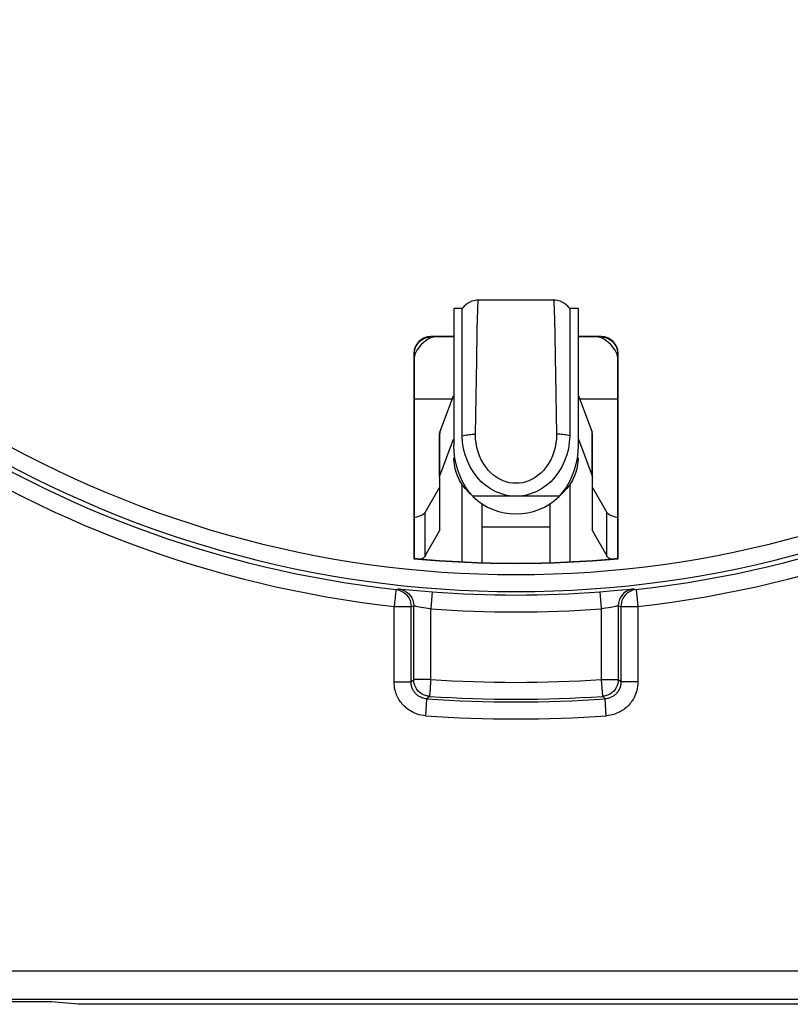
# Model space of a CAD drawing. Units: millimetres. Extents: x -92 to 32, y -26 to 48.
# Drawn here: x -9 to 5, y -26 to -9 of the extents above; entities that cross this region are included whole.
import ezdxf

# ---------------------------------------------------------------- set-up
doc = ezdxf.new("R2010")
doc.units = ezdxf.units.MM
doc.header["$LTSCALE"] = 23.1
doc.layers.get('0').update_dxf_attribs({"linetype": 'CONTINUOUS'})
doc.layers.add('ASSI', color=7, linetype='CONTINUOUS')
doc.layers.add('SUPERFICI', color=7, linetype='CONTINUOUS')

msp = doc.modelspace()

# ---------------------------------------------------------------- linework, layer by layer
at = {"color": 7, "linetype": 'CONTINUOUS'}
for p, q in [((-1.05, -14.1), (-1.2, -14.1)), ((-1.2, -14.1), (-1.2, -16.522)), ((-1.05, -16.347), (-1.05, -14.1)), ((0.564, -13.952), (-0.764, -13.952)), ((1, -14.1), (0.85, -14.1)), ((0.85, -14.1), (0.85, -16.347)), ((1, -14.1), (1, -16.522)), ((-1.445, -16.287), (-1.205, -15.642)), ((1.005, -15.642), (1.245, -16.287)), ((-1.45, -17.084), (-1.45, -16.317)), ((1.25, -17.084), (1.25, -16.317)), ((-1.445, -17.054), (-1.205, -16.409)), ((1.005, -16.409), (1.245, -17.054)), ((-1.45, -17.084), (-1.45, -18.019)), ((1.25, -18.019), (1.25, -17.084)), ((-1.706, -17.707), (-1.453, -17.261)), ((1.253, -17.261), (1.506, -17.707)), ((-1.706, -18.474), (-1.453, -18.028)), ((0.5, -17.967), (-0.7, -17.967)), ((-0.7, -18.591), (-0.7, -17.967)), ((0.5, -17.967), (0.5, -18.591)), ((1.253, -18.028), (1.506, -18.474)), ((-1.758, -18.518), (-1.771, -18.524)), ((1.571, -18.524), (1.558, -18.518))]:
    msp.add_line(p, q, dxfattribs=at)
at = {"color": 250, "linetype": 'CONTINUOUS'}
for p, q in [((0.575, -14.142), (0.58, -14.292)), ((0.58, -14.292), (0.586, -14.563)), ((-0.795, -15.014), (-0.785, -14.503)), ((0.586, -14.563), (0.594, -14.964)), ((0.594, -14.964), (0.599, -15.273)), ((-0.8, -15.331), (-0.795, -15.014)), ((0.599, -15.273), (0.616, -16.323)), ((-0.816, -16.323), (-0.8, -15.331)), ((-1.227, -15.7), (-1.9, -15.7)), ((1.7, -15.7), (1.027, -15.7)), ((-1.445, -17.054), (-1.445, -16.287)), ((1.245, -17.054), (1.245, -16.287)), ((-1.05, -18.577), (-1.05, -17.213)), ((0.85, -17.213), (0.85, -18.577)), ((0.665, -17.419), (-0.865, -17.419)), ((-1.706, -18.474), (-1.706, -17.707)), ((1.506, -18.474), (1.506, -17.707))]:
    msp.add_line(p, q, dxfattribs=at)
at = {"color": 7, "linetype": 'CONTINUOUS'}
for points in [[(-0.764, -13.952), (-0.792, -13.953), (-0.837, -13.96), (-0.879, -13.971), (-0.919, -13.988), (-0.955, -14.009), (-0.988, -14.033), (-1.017, -14.06), (-1.042, -14.089), (-1.05, -14.1)], [(0.85, -14.1), (0.842, -14.089), (0.817, -14.06), (0.788, -14.033), (0.755, -14.008), (0.718, -13.988), (0.679, -13.971), (0.636, -13.959), (0.592, -13.953), (0.564, -13.952)], [(-1.445, -16.287), (-1.446, -16.29), (-1.447, -16.294), (-1.448, -16.297), (-1.448, -16.3), (-1.449, -16.304), (-1.449, -16.307), (-1.45, -16.31), (-1.45, -16.313), (-1.45, -16.317)], [(-0.1, -17.419), (-0.194, -17.414), (-0.286, -17.398), (-0.376, -17.371), (-0.466, -17.334), (-0.553, -17.286), (-0.636, -17.228), (-0.714, -17.16), (-0.787, -17.081), (-0.853, -16.994), (-0.91, -16.898), (-0.96, -16.794), (-0.999, -16.687), (-1.026, -16.577), (-1.043, -16.463), (-1.05, -16.347)], [(0.85, -16.347), (0.843, -16.463), (0.826, -16.577), (0.799, -16.687), (0.76, -16.794), (0.71, -16.898), (0.653, -16.994), (0.587, -17.081), (0.514, -17.16), (0.436, -17.228), (0.353, -17.286), (0.266, -17.334), (0.176, -17.371), (0.086, -17.398), (-0.006, -17.414), (-0.1, -17.419)], [(1.25, -16.317), (1.25, -16.313), (1.25, -16.31), (1.249, -16.307), (1.249, -16.304), (1.248, -16.3), (1.248, -16.297), (1.247, -16.294), (1.246, -16.29), (1.245, -16.287)], [(-0.865, -17.419), (-0.931, -17.338), (-0.991, -17.252), (-1.044, -17.159), (-1.09, -17.061), (-1.13, -16.956), (-1.16, -16.85), (-1.182, -16.742), (-1.195, -16.633), (-1.2, -16.522)], [(1, -16.522), (0.995, -16.633), (0.982, -16.742), (0.96, -16.85), (0.93, -16.956), (0.89, -17.061), (0.844, -17.159), (0.791, -17.252), (0.731, -17.338), (0.665, -17.419)], [(-0.865, -17.419), (-0.936, -17.352), (-0.998, -17.282), (-1.052, -17.21), (-1.098, -17.134), (-1.135, -17.055), (-1.164, -16.976), (-1.184, -16.897), (-1.196, -16.818), (-1.2, -16.738)], [(1, -16.738), (0.996, -16.818), (0.984, -16.897), (0.964, -16.976), (0.935, -17.055), (0.898, -17.134), (0.852, -17.21), (0.798, -17.282), (0.736, -17.352), (0.665, -17.419)], [(-1.45, -17.084), (-1.45, -17.081), (-1.45, -17.077), (-1.449, -17.074), (-1.449, -17.071), (-1.448, -17.067), (-1.448, -17.064), (-1.447, -17.061), (-1.446, -17.058), (-1.445, -17.054)], [(1.245, -17.054), (1.246, -17.058), (1.247, -17.061), (1.248, -17.064), (1.248, -17.067), (1.249, -17.071), (1.249, -17.074), (1.25, -17.077), (1.25, -17.081), (1.25, -17.084)], [(-1.706, -17.707), (-1.718, -17.722), (-1.736, -17.737), (-1.758, -17.751), (-1.787, -17.764), (-1.821, -17.776), (-1.859, -17.788), (-1.9, -17.798)], [(1.7, -17.798), (1.659, -17.788), (1.621, -17.776), (1.587, -17.764), (1.558, -17.751), (1.536, -17.737), (1.518, -17.722), (1.506, -17.707)], [(-1.45, -18.019), (-1.45, -18.021), (-1.45, -18.022), (-1.451, -18.024), (-1.451, -18.025), (-1.452, -18.027), (-1.453, -18.028)], [(1.253, -18.028), (1.252, -18.027), (1.251, -18.025), (1.251, -18.024), (1.25, -18.022), (1.25, -18.021), (1.25, -18.019)], [(-1.706, -18.474), (-1.718, -18.489), (-1.736, -18.504), (-1.758, -18.518)], [(1.558, -18.518), (1.536, -18.504), (1.518, -18.489), (1.506, -18.474)]]:
    msp.add_lwpolyline(points, dxfattribs=at)
at = {"color": 250, "linetype": 'CONTINUOUS'}
for points in [[(-0.785, -14.503), (-0.778, -14.241), (-0.776, -14.169), (-0.774, -14.105), (-0.772, -14.052), (-0.77, -14.01), (-0.768, -13.979), (-0.766, -13.96), (-0.764, -13.952), (-0.764, -13.952)], [(0.564, -13.952), (0.565, -13.953), (0.567, -13.966), (0.569, -13.991), (0.571, -14.03), (0.573, -14.08), (0.575, -14.142)], [(-1.05, -16.347), (-1.028, -16.341), (-1.005, -16.337), (-0.98, -16.333), (-0.954, -16.329), (-0.928, -16.327), (-0.901, -16.325), (-0.873, -16.323), (-0.844, -16.323), (-0.816, -16.323)], [(-0.1, -17.189), (-0.158, -17.186), (-0.215, -17.178), (-0.271, -17.164), (-0.328, -17.143), (-0.384, -17.118), (-0.439, -17.086), (-0.492, -17.048), (-0.543, -17.004), (-0.591, -16.954), (-0.635, -16.899), (-0.677, -16.838), (-0.713, -16.773), (-0.745, -16.704), (-0.771, -16.631), (-0.792, -16.556), (-0.806, -16.48), (-0.814, -16.402), (-0.816, -16.323)], [(0.616, -16.323), (0.614, -16.402), (0.606, -16.48), (0.592, -16.556), (0.571, -16.63), (0.545, -16.703), (0.514, -16.772), (0.477, -16.837), (0.436, -16.898), (0.391, -16.954), (0.344, -17.003), (0.292, -17.047), (0.24, -17.085), (0.185, -17.117), (0.128, -17.143), (0.072, -17.163), (0.015, -17.178), (-0.042, -17.186), (-0.1, -17.189)], [(0.85, -16.347), (0.828, -16.341), (0.805, -16.337), (0.78, -16.333), (0.755, -16.329), (0.728, -16.327), (0.701, -16.325), (0.673, -16.323), (0.644, -16.323), (0.616, -16.323)]]:
    msp.add_lwpolyline(points, dxfattribs=at)
at = {"color": 7, "linetype": 'CONTINUOUS'}
for centre, start_param, end_param in [((-1.05, -17.967), -1.570796, -1.49845), ((0.85, -17.967), 1.49845, 1.570796)]:
    msp.add_ellipse(centre, major_axis=(0, 5.792), ratio=0.060429, start_param=start_param, end_param=end_param, dxfattribs=at)
at = {"layer": 'ASSI', "color": 7, "linetype": 'CONTINUOUS'}
for p, q in [((-1.2, -14.595), (-1.605, -14.595)), ((-1.2, -14.6), (-1.6, -14.6)), ((1.405, -14.595), (1, -14.595)), ((1.4, -14.6), (1, -14.6)), ((-1.905, -14.895), (-1.905, -18.524)), ((-1.9, -14.9), (-1.9, -18.519)), ((1.7, -18.519), (1.7, -14.9)), ((1.705, -18.524), (1.705, -14.895)), ((-1.9, -18.519), (-1.905, -18.524)), ((-8.313, -26.354), (-14.387, -26.354)), ((-7.84, -26.4), (-8.313, -26.354)), ((7.64, -26.4), (-7.84, -26.4))]:
    msp.add_line(p, q, dxfattribs=at)
at = {"layer": 'ASSI', "color": 250, "linetype": 'CONTINUOUS'}
for p, q in [((-2.222, -19.067), (-2.175, -19.056)), ((-2.175, -19.056), (-2.172, -19.056)), ((-2.149, -19.058), (-2.123, -19.06)), ((-2.123, -19.06), (-1.856, -19.084)), ((-1.856, -19.084), (-1.708, -19.096)), ((-1.708, -19.096), (-1.585, -19.106)), ((-1.585, -19.106), (-1.608, -19.405)), ((1.385, -19.106), (1.501, -19.097)), ((1.385, -19.106), (1.408, -19.405)), ((1.501, -19.097), (1.632, -19.086)), ((1.632, -19.086), (1.926, -19.059)), ((1.975, -19.056), (2.022, -19.067)), ((2.022, -19.067), (2.055, -19.365)), ((-2.255, -19.365), (-1.955, -19.365)), ((-2.255, -20.701), (-2.255, -19.365)), ((-1.955, -19.365), (-1.908, -19.354)), ((-1.955, -20.701), (-1.955, -19.365)), ((-1.908, -20.656), (-1.908, -19.354)), ((-1.873, -19.359), (-1.778, -19.377)), ((-1.778, -19.377), (-1.734, -19.384)), ((-1.734, -19.384), (-1.697, -19.391)), ((-1.697, -19.391), (-1.656, -19.398)), ((-1.656, -19.398), (-1.608, -19.405)), ((-1.608, -20.656), (-1.608, -19.405)), ((1.408, -19.405), (1.448, -19.399)), ((1.408, -19.405), (1.408, -20.656)), ((1.448, -19.399), (1.485, -19.393)), ((1.485, -19.393), (1.534, -19.385)), ((1.534, -19.385), (1.574, -19.377)), ((1.574, -19.377), (1.664, -19.361)), ((1.664, -19.361), (1.683, -19.358)), ((1.708, -19.354), (1.755, -19.365)), ((1.708, -19.354), (1.708, -20.656)), ((1.755, -19.365), (2.055, -19.365)), ((1.755, -19.365), (1.755, -20.701)), ((2.055, -19.365), (2.055, -20.701)), ((-2.255, -20.701), (-1.955, -20.701)), ((-1.955, -20.701), (-1.908, -20.656)), ((-1.608, -20.656), (-1.908, -20.656)), ((1.408, -20.656), (1.708, -20.656)), ((1.408, -20.656), (1.428, -20.955)), ((1.755, -20.701), (1.708, -20.656)), ((2.055, -20.701), (1.755, -20.701)), ((-1.697, -21.299), (-1.676, -21)), ((-1.676, -21), (-1.628, -20.955)), ((1.476, -21), (1.428, -20.955)), ((1.497, -21.299), (1.476, -21)), ((22.213, -25.813), (-22.413, -25.813)), ((21.713, -26.313), (-21.913, -26.313))]:
    msp.add_line(p, q, dxfattribs=at)
at = {"layer": 'ASSI', "color": 7, "linetype": 'CONTINUOUS'}
for points in [[(-1.9, -14.9), (-1.897, -14.861), (-1.89, -14.822), (-1.877, -14.785), (-1.86, -14.75), (-1.838, -14.717), (-1.812, -14.688), (-1.783, -14.662), (-1.75, -14.64), (-1.715, -14.623), (-1.678, -14.61), (-1.639, -14.603), (-1.6, -14.6)], [(1.4, -14.6), (1.439, -14.603), (1.478, -14.61), (1.515, -14.623), (1.55, -14.64), (1.583, -14.662), (1.612, -14.688), (1.638, -14.717), (1.66, -14.75), (1.677, -14.785), (1.69, -14.822), (1.697, -14.861), (1.7, -14.9)]]:
    msp.add_lwpolyline(points, dxfattribs=at)
at = {"layer": 'ASSI', "color": 250, "linetype": 'CONTINUOUS'}
for points in [[(-2.222, -19.067), (-2.223, -19.07), (-2.224, -19.078), (-2.225, -19.091), (-2.226, -19.109), (-2.229, -19.131), (-2.232, -19.157), (-2.235, -19.187), (-2.239, -19.219), (-2.243, -19.254), (-2.246, -19.29), (-2.25, -19.327), (-2.255, -19.365)], [(-2.222, -19.067), (-2.186, -19.073), (-2.151, -19.084), (-2.117, -19.099), (-2.085, -19.118), (-2.056, -19.141), (-2.03, -19.167), (-2.007, -19.196), (-1.989, -19.228), (-1.974, -19.26), (-1.964, -19.294), (-1.957, -19.329), (-1.955, -19.365)], [(-2.175, -19.056), (-2.127, -19.065), (-2.082, -19.082), (-2.039, -19.106), (-2.001, -19.137), (-1.969, -19.173), (-1.943, -19.214), (-1.923, -19.259), (-1.912, -19.306), (-1.908, -19.354)], [(-2.172, -19.056), (-2.167, -19.056), (-2.159, -19.057), (-2.149, -19.058)], [(1.975, -19.056), (1.927, -19.065), (1.882, -19.082), (1.839, -19.106), (1.801, -19.137), (1.769, -19.173), (1.743, -19.214), (1.723, -19.259), (1.712, -19.306), (1.708, -19.354)], [(2.022, -19.067), (1.986, -19.073), (1.951, -19.084), (1.917, -19.099), (1.885, -19.118), (1.856, -19.141), (1.83, -19.167), (1.807, -19.196), (1.789, -19.228), (1.774, -19.26), (1.764, -19.294), (1.757, -19.329), (1.755, -19.365)], [(1.926, -19.059), (1.947, -19.058), (1.955, -19.057), (1.963, -19.057), (1.968, -19.056), (1.972, -19.056), (1.975, -19.056)], [(-1.908, -19.354), (-1.906, -19.354), (-1.904, -19.355), (-1.899, -19.355), (-1.894, -19.356)], [(-1.894, -19.356), (-1.881, -19.358), (-1.873, -19.359)], [(1.683, -19.358), (1.693, -19.356), (1.698, -19.355), (1.701, -19.355), (1.704, -19.355), (1.707, -19.354), (1.708, -19.354)], [(-1.697, -21.299), (-1.737, -21.294), (-1.775, -21.288), (-1.811, -21.28), (-1.845, -21.27), (-1.878, -21.257), (-1.909, -21.244), (-1.938, -21.23), (-1.965, -21.214), (-1.99, -21.198), (-2.014, -21.182), (-2.036, -21.165), (-2.056, -21.147), (-2.075, -21.129), (-2.093, -21.111), (-2.11, -21.092), (-2.126, -21.072), (-2.141, -21.053), (-2.155, -21.032), (-2.169, -21.011), (-2.181, -20.989), (-2.193, -20.966), (-2.204, -20.942), (-2.215, -20.918), (-2.224, -20.891), (-2.232, -20.864), (-2.24, -20.835), (-2.246, -20.804), (-2.251, -20.771), (-2.254, -20.737), (-2.255, -20.701)], [(-1.676, -21), (-1.696, -20.998), (-1.715, -20.995), (-1.733, -20.99), (-1.75, -20.985), (-1.767, -20.979), (-1.782, -20.972), (-1.797, -20.965), (-1.81, -20.958), (-1.823, -20.95), (-1.835, -20.941), (-1.845, -20.933), (-1.856, -20.924), (-1.865, -20.915), (-1.874, -20.906), (-1.883, -20.896), (-1.891, -20.887), (-1.898, -20.877), (-1.905, -20.866), (-1.912, -20.856), (-1.918, -20.845), (-1.924, -20.834), (-1.93, -20.822), (-1.935, -20.809), (-1.94, -20.796), (-1.944, -20.782), (-1.948, -20.768), (-1.951, -20.752), (-1.953, -20.736), (-1.955, -20.719), (-1.955, -20.701)], [(-1.628, -20.955), (-1.665, -20.951), (-1.702, -20.941), (-1.736, -20.927), (-1.769, -20.909), (-1.8, -20.887), (-1.827, -20.861), (-1.851, -20.832), (-1.871, -20.8), (-1.887, -20.766), (-1.898, -20.731), (-1.905, -20.694), (-1.908, -20.656)], [(-1.608, -20.656), (-1.609, -20.695), (-1.612, -20.733), (-1.616, -20.77), (-1.618, -20.805), (-1.62, -20.838), (-1.622, -20.867), (-1.624, -20.893), (-1.625, -20.914), (-1.627, -20.931), (-1.628, -20.944), (-1.629, -20.952), (-1.628, -20.955)], [(1.708, -20.656), (1.705, -20.694), (1.698, -20.731), (1.687, -20.766), (1.671, -20.8), (1.651, -20.832), (1.627, -20.861), (1.6, -20.887), (1.569, -20.909), (1.537, -20.927), (1.502, -20.941), (1.465, -20.951), (1.428, -20.955)], [(1.755, -20.701), (1.755, -20.721), (1.753, -20.74), (1.75, -20.758), (1.746, -20.776), (1.741, -20.792), (1.735, -20.808), (1.729, -20.823), (1.722, -20.837), (1.715, -20.85), (1.708, -20.863), (1.7, -20.874), (1.692, -20.885), (1.684, -20.895), (1.675, -20.905), (1.666, -20.914), (1.657, -20.923), (1.648, -20.931), (1.638, -20.939), (1.628, -20.946), (1.618, -20.953), (1.607, -20.96), (1.595, -20.966), (1.583, -20.972), (1.57, -20.978), (1.557, -20.983), (1.543, -20.988), (1.528, -20.992), (1.511, -20.995), (1.494, -20.998), (1.476, -21)], [(2.055, -20.701), (2.053, -20.741), (2.05, -20.779), (2.044, -20.815), (2.036, -20.851), (2.026, -20.884), (2.015, -20.916), (2.003, -20.946), (1.989, -20.974), (1.975, -21), (1.96, -21.025), (1.945, -21.048), (1.928, -21.069), (1.912, -21.09), (1.895, -21.109), (1.877, -21.127), (1.859, -21.144), (1.84, -21.161), (1.821, -21.176), (1.801, -21.191), (1.78, -21.205), (1.758, -21.219), (1.735, -21.231), (1.711, -21.243), (1.685, -21.255), (1.658, -21.265), (1.63, -21.275), (1.6, -21.283), (1.568, -21.29), (1.533, -21.295), (1.497, -21.299)]]:
    msp.add_lwpolyline(points, dxfattribs=at)
for centre, radius, start, end in [((-0.1, 0), 18.803, 207.339, 332.661), ((-0.1, 0), 19.485, 207.4846, 263.6498), ((-0.1, 0), 19.485, 276.3502, 332.5154), ((-0.1, 0), 19.464, 265.5571, 274.4429), ((-0.1, 1.4), 22.108, 266.0894, 273.9106), ((-0.1, 1.4), 22.455, 265.9745, 274.0255), ((-0.1, 1.4), 22.408, 266.0894, 273.9106), ((-0.1, 1.4), 22.755, 265.9745, 274.0255)]:
    msp.add_arc(centre, radius, start, end, dxfattribs=at)
at = {"layer": 'ASSI', "color": 7, "linetype": 'CONTINUOUS'}
for centre, radius, start, end in [((-0.1, 0), 19.185, 207.4846, 263.6498), ((-0.1, 0), 19.103, 207.339, 332.661), ((-0.1, 0), 19.185, 276.3502, 332.5154), ((-0.1, -16.629), 1.1, 225.9649, 314.0351), ((-0.1, 1.4), 20.005, 264.8227, 275.1773), ((-0.1, 1.4), 20, 264.8364, 275.1636), ((-0.1, 0), 19.164, 265.5571, 274.4429)]:
    msp.add_arc(centre, radius, start, end, dxfattribs=at)
for centre, major_axis, start_param, end_param in [((-1.605, -14.895), (0.212, -0.212), 2.356347, 3.926839), ((1.405, -14.895), (0.212, 0.212), -0.785246, 0.785246)]:
    msp.add_ellipse(centre, major_axis=major_axis, ratio=0.999695, start_param=start_param, end_param=end_param, dxfattribs=at)
at = {"layer": 'SUPERFICI', "color": 7, "linetype": 'CONTINUOUS'}
for p, q in [((-1.2, -14.595), (-1.605, -14.595)), ((-1.2, -14.6), (-1.6, -14.6)), ((1.405, -14.595), (1, -14.595)), ((1.4, -14.6), (1, -14.6)), ((-1.905, -14.895), (-1.905, -18.524)), ((-1.9, -14.9), (-1.9, -18.519)), ((1.7, -18.519), (1.7, -14.9)), ((1.705, -18.524), (1.705, -14.895)), ((-8.313, -26.354), (-14.387, -26.354)), ((-7.84, -26.4), (-8.313, -26.354)), ((7.64, -26.4), (-7.84, -26.4))]:
    msp.add_line(p, q, dxfattribs=at)
at = {"layer": 'SUPERFICI', "color": 250, "linetype": 'CONTINUOUS'}
for p, q in [((-2.222, -19.067), (-2.175, -19.056)), ((-2.175, -19.056), (-2.172, -19.056)), ((-2.149, -19.058), (-2.123, -19.06)), ((-2.123, -19.06), (-1.856, -19.084)), ((-1.856, -19.084), (-1.708, -19.096)), ((-1.708, -19.096), (-1.585, -19.106)), ((-1.585, -19.106), (-1.608, -19.405)), ((1.385, -19.106), (1.501, -19.097)), ((1.385, -19.106), (1.408, -19.405)), ((1.501, -19.097), (1.632, -19.086)), ((1.632, -19.086), (1.926, -19.059)), ((1.975, -19.056), (2.022, -19.067)), ((2.022, -19.067), (2.055, -19.365)), ((-2.255, -19.365), (-1.955, -19.365)), ((-2.255, -20.701), (-2.255, -19.365)), ((-1.955, -19.365), (-1.908, -19.354)), ((-1.955, -20.701), (-1.955, -19.365)), ((-1.908, -20.656), (-1.908, -19.354)), ((-1.873, -19.359), (-1.778, -19.377)), ((-1.778, -19.377), (-1.734, -19.384)), ((-1.734, -19.384), (-1.697, -19.391)), ((-1.697, -19.391), (-1.656, -19.398)), ((-1.656, -19.398), (-1.608, -19.405)), ((-1.608, -20.656), (-1.608, -19.405)), ((1.408, -19.405), (1.448, -19.399)), ((1.408, -19.405), (1.408, -20.656)), ((1.448, -19.399), (1.485, -19.393)), ((1.485, -19.393), (1.534, -19.385)), ((1.534, -19.385), (1.574, -19.377)), ((1.574, -19.377), (1.664, -19.361)), ((1.664, -19.361), (1.683, -19.358)), ((1.708, -19.354), (1.755, -19.365)), ((1.708, -19.354), (1.708, -20.656)), ((1.755, -19.365), (2.055, -19.365)), ((1.755, -19.365), (1.755, -20.701)), ((2.055, -19.365), (2.055, -20.701)), ((-2.255, -20.701), (-1.955, -20.701)), ((-1.955, -20.701), (-1.908, -20.656)), ((-1.608, -20.656), (-1.908, -20.656)), ((1.408, -20.656), (1.708, -20.656)), ((1.408, -20.656), (1.428, -20.955)), ((1.755, -20.701), (1.708, -20.656)), ((2.055, -20.701), (1.755, -20.701)), ((-1.697, -21.299), (-1.676, -21)), ((-1.676, -21), (-1.628, -20.955)), ((1.476, -21), (1.428, -20.955)), ((1.497, -21.299), (1.476, -21)), ((22.213, -25.813), (-22.413, -25.813)), ((21.713, -26.313), (-21.913, -26.313))]:
    msp.add_line(p, q, dxfattribs=at)
at = {"layer": 'SUPERFICI', "color": 7, "linetype": 'CONTINUOUS'}
for points in [[(-1.9, -14.9), (-1.897, -14.861), (-1.89, -14.822), (-1.877, -14.785), (-1.86, -14.75), (-1.838, -14.717), (-1.812, -14.688), (-1.783, -14.662), (-1.75, -14.64), (-1.715, -14.623), (-1.678, -14.61), (-1.639, -14.603), (-1.6, -14.6)], [(1.4, -14.6), (1.439, -14.603), (1.478, -14.61), (1.515, -14.623), (1.55, -14.64), (1.583, -14.662), (1.612, -14.688), (1.638, -14.717), (1.66, -14.75), (1.677, -14.785), (1.69, -14.822), (1.697, -14.861), (1.7, -14.9)]]:
    msp.add_lwpolyline(points, dxfattribs=at)
at = {"layer": 'SUPERFICI', "color": 250, "linetype": 'CONTINUOUS'}
for points in [[(-2.222, -19.067), (-2.223, -19.07), (-2.224, -19.078), (-2.225, -19.091), (-2.226, -19.109), (-2.229, -19.131), (-2.232, -19.157), (-2.235, -19.187), (-2.239, -19.219), (-2.243, -19.254), (-2.246, -19.29), (-2.25, -19.327), (-2.255, -19.365)], [(-2.222, -19.067), (-2.186, -19.073), (-2.151, -19.084), (-2.117, -19.099), (-2.085, -19.118), (-2.056, -19.141), (-2.03, -19.167), (-2.007, -19.196), (-1.989, -19.228), (-1.974, -19.26), (-1.964, -19.294), (-1.957, -19.329), (-1.955, -19.365)], [(-2.175, -19.056), (-2.127, -19.065), (-2.082, -19.082), (-2.039, -19.106), (-2.001, -19.137), (-1.969, -19.173), (-1.943, -19.214), (-1.923, -19.259), (-1.912, -19.306), (-1.908, -19.354)], [(-2.172, -19.056), (-2.167, -19.056), (-2.159, -19.057), (-2.149, -19.058)], [(1.975, -19.056), (1.927, -19.065), (1.882, -19.082), (1.839, -19.106), (1.801, -19.137), (1.769, -19.173), (1.743, -19.214), (1.723, -19.259), (1.712, -19.306), (1.708, -19.354)], [(2.022, -19.067), (1.986, -19.073), (1.951, -19.084), (1.917, -19.099), (1.885, -19.118), (1.856, -19.141), (1.83, -19.167), (1.807, -19.196), (1.789, -19.228), (1.774, -19.26), (1.764, -19.294), (1.757, -19.329), (1.755, -19.365)], [(1.926, -19.059), (1.947, -19.058), (1.955, -19.057), (1.963, -19.057), (1.968, -19.056), (1.972, -19.056), (1.975, -19.056)], [(-1.908, -19.354), (-1.906, -19.354), (-1.904, -19.355), (-1.899, -19.355), (-1.894, -19.356)], [(-1.894, -19.356), (-1.881, -19.358), (-1.873, -19.359)], [(1.683, -19.358), (1.693, -19.356), (1.698, -19.355), (1.701, -19.355), (1.704, -19.355), (1.707, -19.354), (1.708, -19.354)], [(-1.697, -21.299), (-1.737, -21.294), (-1.775, -21.288), (-1.811, -21.28), (-1.845, -21.27), (-1.878, -21.257), (-1.909, -21.244), (-1.938, -21.23), (-1.965, -21.214), (-1.99, -21.198), (-2.014, -21.182), (-2.036, -21.165), (-2.056, -21.147), (-2.075, -21.129), (-2.093, -21.111), (-2.11, -21.092), (-2.126, -21.072), (-2.141, -21.053), (-2.155, -21.032), (-2.169, -21.011), (-2.181, -20.989), (-2.193, -20.966), (-2.204, -20.942), (-2.215, -20.918), (-2.224, -20.891), (-2.232, -20.864), (-2.24, -20.835), (-2.246, -20.804), (-2.251, -20.771), (-2.254, -20.737), (-2.255, -20.701)], [(-1.676, -21), (-1.696, -20.998), (-1.715, -20.995), (-1.733, -20.99), (-1.75, -20.985), (-1.767, -20.979), (-1.782, -20.972), (-1.797, -20.965), (-1.81, -20.958), (-1.823, -20.95), (-1.835, -20.941), (-1.845, -20.933), (-1.856, -20.924), (-1.865, -20.915), (-1.874, -20.906), (-1.883, -20.896), (-1.891, -20.887), (-1.898, -20.877), (-1.905, -20.866), (-1.912, -20.856), (-1.918, -20.845), (-1.924, -20.834), (-1.93, -20.822), (-1.935, -20.809), (-1.94, -20.796), (-1.944, -20.782), (-1.948, -20.768), (-1.951, -20.752), (-1.953, -20.736), (-1.955, -20.719), (-1.955, -20.701)], [(-1.628, -20.955), (-1.665, -20.951), (-1.702, -20.941), (-1.736, -20.927), (-1.769, -20.909), (-1.8, -20.887), (-1.827, -20.861), (-1.851, -20.832), (-1.871, -20.8), (-1.887, -20.766), (-1.898, -20.731), (-1.905, -20.694), (-1.908, -20.656)], [(-1.608, -20.656), (-1.609, -20.695), (-1.612, -20.733), (-1.616, -20.77), (-1.618, -20.805), (-1.62, -20.838), (-1.622, -20.867), (-1.624, -20.893), (-1.625, -20.914), (-1.627, -20.931), (-1.628, -20.944), (-1.629, -20.952), (-1.628, -20.955)], [(1.708, -20.656), (1.705, -20.694), (1.698, -20.731), (1.687, -20.766), (1.671, -20.8), (1.651, -20.832), (1.627, -20.861), (1.6, -20.887), (1.569, -20.909), (1.537, -20.927), (1.502, -20.941), (1.465, -20.951), (1.428, -20.955)], [(1.755, -20.701), (1.755, -20.721), (1.753, -20.74), (1.75, -20.758), (1.746, -20.776), (1.741, -20.792), (1.735, -20.808), (1.729, -20.823), (1.722, -20.837), (1.715, -20.85), (1.708, -20.863), (1.7, -20.874), (1.692, -20.885), (1.684, -20.895), (1.675, -20.905), (1.666, -20.914), (1.657, -20.923), (1.648, -20.931), (1.638, -20.939), (1.628, -20.946), (1.618, -20.953), (1.607, -20.96), (1.595, -20.966), (1.583, -20.972), (1.57, -20.978), (1.557, -20.983), (1.543, -20.988), (1.528, -20.992), (1.511, -20.995), (1.494, -20.998), (1.476, -21)], [(2.055, -20.701), (2.053, -20.741), (2.05, -20.779), (2.044, -20.815), (2.036, -20.851), (2.026, -20.884), (2.015, -20.916), (2.003, -20.946), (1.989, -20.974), (1.975, -21), (1.96, -21.025), (1.945, -21.048), (1.928, -21.069), (1.912, -21.09), (1.895, -21.109), (1.877, -21.127), (1.859, -21.144), (1.84, -21.161), (1.821, -21.176), (1.801, -21.191), (1.78, -21.205), (1.758, -21.219), (1.735, -21.231), (1.711, -21.243), (1.685, -21.255), (1.658, -21.265), (1.63, -21.275), (1.6, -21.283), (1.568, -21.29), (1.533, -21.295), (1.497, -21.299)]]:
    msp.add_lwpolyline(points, dxfattribs=at)
for centre, radius, start, end in [((-0.1, 0), 18.803, 207.339, 332.661), ((-0.1, 0), 19.485, 207.4846, 263.6498), ((-0.1, 0), 19.485, 276.3502, 332.5154), ((-0.1, 0), 19.464, 265.5571, 274.4429), ((-0.1, 1.4), 22.108, 266.0894, 273.9106), ((-0.1, 1.4), 22.455, 265.9745, 274.0255), ((-0.1, 1.4), 22.408, 266.0894, 273.9106), ((-0.1, 1.4), 22.755, 265.9745, 274.0255)]:
    msp.add_arc(centre, radius, start, end, dxfattribs=at)
at = {"layer": 'SUPERFICI', "color": 7, "linetype": 'CONTINUOUS'}
for centre, radius, start, end in [((-0.1, 0), 19.185, 207.4846, 263.6498), ((-0.1, 0), 19.103, 207.339, 332.661), ((-0.1, 0), 19.185, 276.3502, 332.5154), ((-0.1, 1.4), 20.005, 264.8227, 275.1773), ((-0.1, 1.4), 20, 264.8364, 275.1636), ((-0.1, 0), 18.6, 264.4482, 275.5518), ((-0.1, 0), 19.164, 265.5571, 274.4429)]:
    msp.add_arc(centre, radius, start, end, dxfattribs=at)
for centre, major_axis, start_param, end_param in [((-1.605, -14.895), (0.212, -0.212), 2.356347, 3.926839), ((-1.416, -15.084), (0.354, -0.354), 2.602127, 3.681058), ((1.216, -15.084), (0.354, 0.354), -0.539465, 0.539465), ((1.405, -14.895), (0.212, 0.212), -0.785246, 0.785246)]:
    msp.add_ellipse(centre, major_axis=major_axis, ratio=0.999695, start_param=start_param, end_param=end_param, dxfattribs=at)

doc.saveas('drawing.dxf')
